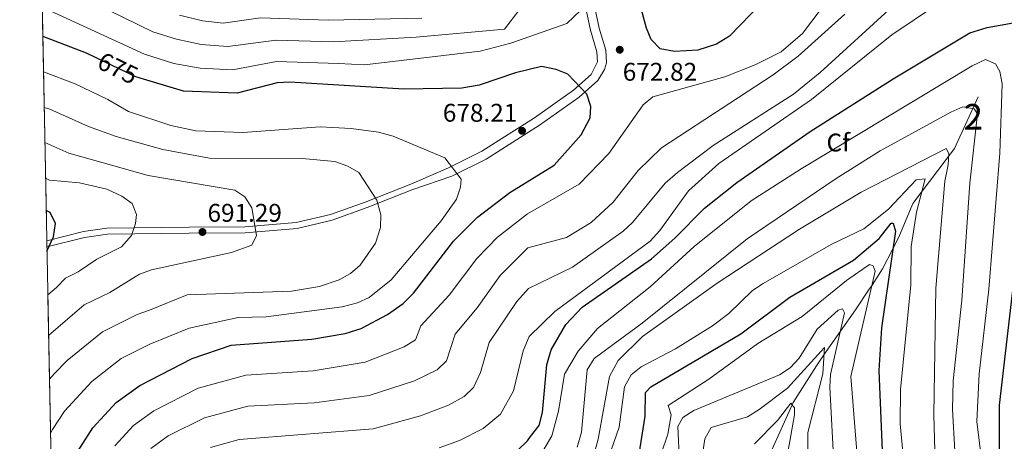
# Model space of a CAD drawing. Units: metres. Extents: x 634707 to 641620, y 734582 to 739345.
# Drawn here: x 634709 to 635095, y 738587 to 738752 of the extents above; entities that cross this region are included whole.
import ezdxf
from ezdxf.enums import TextEntityAlignment as Align

# ---------------------------------------------------------------- set-up
doc = ezdxf.new("R2010")
doc.units = ezdxf.units.M
doc.header["$MEASUREMENT"] = 0
doc.linetypes.add('DGN Style 3', pattern=[107.984221, 77.131587, -30.852635])
doc.linetypes.add('DGN Style 5', pattern=[53.992111, 23.139476, -30.852635])
for name, color, linetype, lineweight in [('Centroides', 7, 'Continuous', 5), ('Elementos auxiliares', 7, 'Continuous', 5), ('Entidades rústicas y varios', 7, 'Continuous', 5), ('Hidrografía', 7, 'Continuous', 5), ('Relieve y altimetría', 7, 'Continuous', 5), ('Textos de rotulación', 7, 'Continuous', 5), ('Viales y ferrocarril', 7, 'Continuous', 5)]:
    doc.layers.add(name, color=color, linetype=linetype, lineweight=lineweight)
doc.styles.add('Style-arial', font='arial.shx', dxfattribs={"bigfont": 'arialbig.shx'})
doc.styles.add('Style-Arial Narrow', font='txt')
doc.styles.add('Style-Helvetica-Narrow-Oblique', font='txt')

# ---------------------------------------------------------------- blocks, each defined once
blk = doc.blocks.new('5PATER')
at = {"layer": 'Relieve y altimetría', "linetype": 'Continuous', "lineweight": 5}
h = blk.add_hatch(color=250, dxfattribs=at)
edge = h.paths.add_edge_path()
edge.add_ellipse((0, 0), major_axis=(-1.1, -1.11), ratio=0.999422, start_angle=0, end_angle=360)

msp = doc.modelspace()

# ---------------------------------------------------------------- linework, layer by layer
at = {"layer": 'Elementos auxiliares', "color": 250, "linetype": 'Continuous', "lineweight": 5}
msp.add_line((634723.67, 738458.66, 683.82), (634716.44, 738828.61, 644.5), dxfattribs=at)
at = {"layer": 'Elementos auxiliares', "color": 250, "linetype": 'Continuous', "lineweight": 5, "flags": 128}
msp.add_lwpolyline([(634754.21, 736895.35), (634709.01, 739208.7), (638116.87, 739276.14), (641524.74, 739345.3), (641572.21, 737031.95), (641619.68, 734718.6), (638209.53, 734649.45), (634799.38, 734582.01)], close=True, dxfattribs=at)
at = {"layer": 'Entidades rústicas y varios', "color": 92, "linetype": 'DGN Style 3', "lineweight": 5}
msp.add_polyline3d([(634723.67, 738458.66, 683.82), (634716.44, 738828.61, 644.5)], dxfattribs=at)
at = {"layer": 'Hidrografía', "color": 142, "linetype": 'DGN Style 3', "lineweight": 15}
msp.add_polyline3d([(634997.71, 738570.41, 600), (635011.64, 738601.55, 605), (635012.06, 738602.48, 605.17), (635021.18, 738616.85, 608.67), (635024.13, 738621.09, 610), (635030.61, 738630.38, 615), (635036.46, 738638.77, 617.37), (635041.91, 738646.77, 619.49), (635042.97, 738648.42, 620), (635047.08, 738654.81, 622.5), (635051.11, 738662.6, 625), (635053.49, 738667.2, 625.9), (635059, 738680.38, 628.4), (635075.35, 738701.93, 635.73), (635084.6, 738722.15, 641.74)], dxfattribs=at)
at = {"layer": 'Relieve y altimetría', "color": 30, "linetype": 'Continuous', "lineweight": 25, "flags": 128}
for points, elevation in [([(634950.88, 738763.13), (634953.34, 738773.01), (634959.56, 738783.44), (634968.06, 738791.87), (634978.44, 738796.51), (634985.07, 738797.88), (634991.31, 738798.01), (634996.23, 738797.14), (635001.27, 738795.14), (635011.24, 738789.13), (635015.38, 738784.6), (635016.66, 738780.53), (635016.18, 738776.39), (635014.19, 738771.81), (635010.16, 738766.66), (634999.74, 738759.08), (634987.18, 738745.93), (634981.99, 738742.88), (634974.68, 738740.48), (634965.58, 738739.94), (634959.97, 738740.98), (634956.48, 738744.72), (634954.62, 738749.05), (634950.88, 738763.13)], 675), ([(634904.37, 738583.89), (634907.96, 738587.36), (634909.19, 738589.1), (634912.53, 738593.37), (634913.82, 738598.49), (634915.59, 738617.14), (634917.24, 738623.03), (634923.05, 738633.03), (634929.46, 738639.78), (634956.51, 738658.68), (634965.75, 738666.78), (634977.33, 738678.62), (634989.95, 738688.68), (635018.69, 738708.56), (635051.24, 738729.2), (635081.32, 738747.25), (635088.1, 738749.35), (635098.27, 738751.18)], 650), ([(634738.77, 738737.62), (634735.21, 738739.34), (634718.48, 738745.71), (634718.05, 738745.78)], 675), ([(634729.89, 738580.16), (634737.65, 738592.47), (634746.87, 738602.45), (634756.05, 738609.07), (634776.55, 738619.7), (634791.81, 738624.93), (634823.51, 738627.22), (634836.6, 738629.47), (634842.82, 738631.35), (634853.11, 738636.91), (634859.22, 738641.25), (634863.34, 738645.3), (634878.94, 738665.59), (634888.34, 738675.09), (634901.03, 738684.65), (634918.46, 738695.45), (634928.97, 738707.24), (634932.59, 738713.91), (634932.74, 738718.45), (634931.29, 738723.28), (634923.82, 738731.11), (634919.18, 738732.95), (634913.51, 738734.06), (634903.31, 738731.53), (634889.04, 738726.73), (634882.21, 738725.53), (634859.53, 738725.21), (634814.91, 738727.98), (634809.85, 738727.62), (634794.18, 738723.58), (634773.19, 738724.4), (634757.52, 738729.1)], 675), ([(634719.69, 738661.76), (634722.32, 738667.3), (634723.02, 738672.52), (634720.99, 738676.82), (634719.38, 738677.69)], 700), ([(634951.79, 738582.21), (634954.05, 738597.03), (634954.26, 738606.4), (634956.31, 738608.57), (634991.62, 738629.28), (635010.74, 738643.7), (635035.66, 738658.15), (635045.81, 738666.71), (635050.52, 738672.73), (635051.25, 738672.63), (635052.12, 738669.58), (635046.64, 738631.62), (635045.68, 738614.99), (635047.04, 738580.29)], 625), ([(635098.52, 738650.85), (635092.77, 738601.33), (635092.81, 738584.01), (635096.36, 738582.74)], 650)]:
    msp.add_lwpolyline(points, dxfattribs=dict(at, elevation=elevation))
at = {"layer": 'Relieve y altimetría', "color": 30, "linetype": 'Continuous', "lineweight": 5, "flags": 128}
for points, elevation in [([(634717.83, 738757.33), (634757.85, 738738.85), (634769.46, 738735.3), (634779.67, 738733.44), (634792.39, 738732.76), (634809.69, 738736.03), (634833.96, 738735.21), (634844.08, 738734.74), (634889.47, 738740.06), (634901.39, 738743.18), (634923.42, 738750.91), (634937.08, 738764.16)], 670), ([(634738.19, 738758.93), (634761.2, 738747.69), (634770.51, 738744.77), (634780.15, 738742.7), (634790.6, 738741.93), (634809.54, 738744.44), (634831.89, 738743.75), (634864.34, 738745.56), (634898.94, 738748.7), (634904.62, 738755.98)], 665), ([(635026.32, 738761.13), (635015.78, 738747.03), (635007.34, 738739.88), (634997.21, 738734.7), (634985.28, 738730.01), (634957.15, 738722.15), (634953.36, 738719), (634939.83, 738700.01), (634928.23, 738688.03), (634907.95, 738676.4), (634896.25, 738667.22), (634888.08, 738658.85), (634877.3, 738644.42), (634866.21, 738632.45), (634864.08, 738627), (634859.64, 738624.25), (634844.38, 738618.28), (634823.98, 738614.79), (634797.61, 738613.14), (634778.96, 738608.07), (634761.62, 738599.21), (634753.66, 738593.44), (634746.29, 738585.46)], 670), ([(635051.05, 738757.63), (635022.62, 738731.71), (635012.18, 738723.3), (634980.67, 738703.12), (634966.81, 738692.56), (634961.96, 738688.37), (634949.1, 738673), (634945.42, 738669.61), (634925.66, 738655.5), (634908.37, 738647.04), (634903.79, 738642.02), (634892.95, 738625.96), (634889.61, 738614.11), (634886.8, 738608.28), (634883.18, 738604.75), (634876.98, 738601.32), (634866.12, 738597.18), (634847.52, 738592.13), (634794.94, 738587.91), (634783.77, 738584.82)], 660), ([(634873.4, 738584.71), (634881.38, 738587.47), (634890.63, 738592.22), (634897.38, 738597.82), (634902.45, 738607.04), (634906.33, 738622.72), (634908.61, 738628.27), (634908.63, 738628.31), (634918.73, 738638.04), (634956, 738665.6), (634959.87, 738669.84), (634971, 738685.35), (634982.91, 738696.06), (635019.22, 738721.21), (635050.7, 738746.48), (635068.21, 738758.22)], 655), ([(635032.37, 738754.56), (635013.99, 738738.18), (635004.3, 738730.81), (634960.43, 738702.19), (634951.35, 738693.26), (634941.61, 738680.97), (634932.89, 738672.9), (634923.32, 738667.09), (634908.14, 738663), (634908.11, 738662.98), (634897.23, 738652.12), (634888.21, 738639.57), (634879.58, 738629.2), (634876.22, 738618.74), (634872.58, 738615.17), (634863.69, 738610.93), (634845.94, 738605.2), (634824.45, 738602.35), (634798.43, 738601), (634781.36, 738596.45), (634767.2, 738589.35), (634760.45, 738584.43)], 665), ([(634771.57, 738754.23), (634780.63, 738751.97), (634788.8, 738751.11), (634803.42, 738753.21), (634829.82, 738752.29), (634866.57, 738753.07)], 660), ([(634913.13, 738581.72), (634917.47, 738589.34), (634920.07, 738599.08), (634922.43, 738613.5), (634927.88, 738622.56), (634935.36, 738631.48), (634956.1, 738647.71), (634973.24, 738663.52), (634995.67, 738681.38), (635015.16, 738693.93), (635082.23, 738734.29), (635087.44, 738736.8), (635091.31, 738735.07), (635093, 738732.17), (635094.03, 738727.25), (635093, 738700.08), (635088.74, 738646.79), (635084.94, 738613.59), (635084.01, 738594.99), (635088.63, 738557.71)], 645), ([(634718.32, 738732.03), (634730.8, 738727.29), (634743.49, 738721.14), (634751.6, 738716.47), (634768.24, 738710.9), (634778.04, 738708.92), (634796.45, 738708.24), (634826.79, 738710.43), (634838.94, 738709.84), (634849.63, 738708.28), (634855.41, 738706.73), (634875.62, 738698.31), (634881.93, 738689.91), (634881.79, 738686.79), (634880.16, 738682.06), (634874.21, 738673.56), (634854.62, 738650.48), (634845.88, 738643.55), (634841.34, 738641.43), (634835.38, 738639.97), (634805.54, 738636), (634794.56, 738635.67), (634775.38, 738631.6), (634759.98, 738625.31), (634748.77, 738619.6), (634737.27, 738610.66), (634726.59, 738599.05), (634721.87, 738591.82), (634721.1, 738590.39)], 680), ([(634718.6, 738717.95), (634720.78, 738717.36), (634735.91, 738710.62), (634746.87, 738706.68), (634765.05, 738701.55), (634783.41, 738698.2), (634819.75, 738698.06), (634832.48, 738696.84), (634837.56, 738695.07), (634841.88, 738692.48), (634848.9, 738681.75), (634850.57, 738675.95), (634850.37, 738670.95), (634848.42, 738664.8), (634842.48, 738656.26), (634838.68, 738653.01), (634834.2, 738650.49), (634826.52, 738647.85), (634815.51, 738646.06), (634774.58, 738644.63), (634759.84, 738638.58), (634755.05, 738636.94), (634741.49, 738630.13), (634727.67, 738618.87), (634722.62, 738613.82), (634720.68, 738611.59)], 685), ([(634927.46, 738584.95), (634929.2, 738590.76), (634931.31, 738615.24), (634934.1, 738619.64), (634952.87, 738633.51), (634994.1, 738666.58), (635028.97, 738690.18), (635046.22, 738701.09), (635073.81, 738716.13), (635078.52, 738718.33), (635083.03, 738717.5), (635084.28, 738715.47), (635081.26, 738688.34), (635078.13, 738642.55), (635074.8, 738610.97), (635074.54, 738599.73), (635075.47, 738583.49)], 640), ([(634718.86, 738704.32), (634728.32, 738700.1), (634759.36, 738691.36), (634793.25, 738685.67), (634797.24, 738682.98), (634799.93, 738678.75), (634801.83, 738667.81), (634799.93, 738664.05), (634791.96, 738661.16), (634760.68, 738654.35), (634755.94, 738652.75), (634744.3, 738645.56), (634734.21, 738640.66), (634720.34, 738628.66)], 690), ([(634933.99, 738581.88), (634935.64, 738588.11), (634940.11, 738612.58), (634943.53, 738618.86), (634953, 738628.31), (634982.35, 738649.18), (635014.58, 738670.29), (635038.74, 738684.8), (635071.99, 738701.93), (635073.05, 738699.93), (635072.8, 738695.59), (635071.46, 738689.17), (635067.97, 738647.24), (635067.18, 738597.76), (635067.75, 738578.74)], 635), ([(634719.14, 738690.29), (634720.74, 738689.58), (634732.41, 738688.45), (634743.17, 738685.95), (634748.97, 738683.25), (634753.02, 738680.34), (634754.8, 738676.1), (634754.44, 738672.55), (634752.87, 738667.82), (634748.93, 738663.42), (634739.21, 738658.56), (634731.98, 738653.63), (634726.93, 738651.18), (634723.43, 738647.42), (634720.03, 738644.6)], 695), ([(635055.73, 738576.18), (635053.97, 738594.03), (635054.14, 738607.52), (635058.21, 738648.57), (635058.36, 738663.61), (635060.39, 738677.01), (635063.79, 738690.01), (635060.24, 738689.72), (635049.46, 738678.21), (635039.76, 738670.53), (635027.01, 738664.33), (635000.35, 738649.07), (634996.18, 738646.31), (634986.88, 738637.23), (634980.48, 738632.52), (634966.03, 738623.47), (634952.49, 738616.41), (634948.6, 738613.23), (634946.01, 738608.57), (634943.93, 738592.79), (634936.65, 738572.15)], 630), ([(634957.99, 738575.34), (634962.98, 738590.05), (634964.29, 738597.61), (634963.12, 738601.25), (634979.07, 738611.55), (634998.27, 738625.58), (635015.6, 738636.17), (635032.91, 738650.27), (635041.95, 738656.51), (635043.4, 738656.01), (635044.22, 738653.85), (635034.73, 738612.57), (635037.83, 738573.26)], 620), ([(634967.48, 738578.97), (634966.83, 738593.08), (634968.88, 738596.55), (634973.12, 738599.22), (635006.66, 738613.22), (635010.85, 738615.94), (635014.43, 738619.76), (635021.48, 738631.14), (635029.69, 738638.64), (635031.45, 738639.17), (635032.25, 738637.52), (635026.72, 738613.45), (635026.44, 738608.45), (635028.62, 738566.23)], 615), ([(634975.24, 738573.29), (634977.43, 738588.21), (634980.01, 738592.59), (634994.18, 738596.75), (634998.73, 738599.65), (635009.88, 738607.98), (635024.3, 738623.97), (635023.7, 738613.65), (635017.81, 738590.67), (635017.91, 738565.48)], 610), ([(634996.92, 738586.19), (635005.94, 738595.4), (635011.21, 738602.11), (635012.58, 738600.35), (635012.6, 738597.58), (635008.71, 738575.56)], 605)]:
    msp.add_lwpolyline(points, dxfattribs=dict(at, elevation=elevation))
at = {"layer": 'Relieve y altimetría', "color": 27, "linetype": 'DGN Style 5', "lineweight": 25, "elevation": 675, "flags": 128}
msp.add_lwpolyline([(634757.52, 738729.1), (634754.5, 738730), (634738.77, 738737.62)], dxfattribs=at)
at = {"layer": 'Viales y ferrocarril', "color": 250, "linetype": 'Continuous', "lineweight": 5}
msp.add_polyline3d([(634954.59, 738817.55, 661.59), (634945.96, 738798.48, 662.99), (634940.23, 738783.49, 665.48), (634934.87, 738764.9, 668.33), (634934.09, 738758.32, 669.77), (634936.02, 738749.14, 670.6), (634938.62, 738740.45, 672.44), (634938.92, 738735.46, 672.95), (634938.2, 738732.95, 673.2), (634935.57, 738728.63, 673.66), (634928.22, 738722.08, 674.85), (634912.66, 738711.11, 677.65), (634891.75, 738697.81, 678.98), (634878.33, 738691.12, 680.06), (634863.11, 738685.83, 681.83), (634845.15, 738678.8, 684.79), (634831.41, 738673.9, 688.34), (634817.68, 738670.66, 689.31), (634797.4, 738668.91, 690.17), (634775.37, 738668.8, 691.08), (634743.36, 738668.41, 696.14), (634734.45, 738667.13, 697.18), (634719.66, 738663.48, 699.51)], dxfattribs=at)
at = {"layer": 'Viales y ferrocarril', "color": 250, "linetype": 'DGN Style 3', "lineweight": 5}
msp.add_polyline3d([(634948.77, 738813.13, 661.52), (634942.75, 738799.82, 662.99), (634936.93, 738784.59, 665.48), (634931.46, 738765.59, 668.33), (634930.57, 738758.16, 669.77), (634932.65, 738748.28, 670.6), (634935.17, 738739.84, 672.44), (634935.42, 738735.84, 672.95), (634932.87, 738730.88, 673.66), (634926.06, 738724.8, 674.85), (634910.72, 738714, 677.65), (634890.03, 738700.84, 678.98), (634876.98, 738694.33, 680.06), (634862.27, 738687.97, 681.83), (634844.35, 738680.95, 684.79), (634830.76, 738676.11, 688.34), (634817.32, 738672.94, 689.31), (634797.29, 738671.2, 690.17), (634775.35, 738671.09, 691.08), (634743.18, 738670.71, 696.14), (634734, 738669.38, 697.18), (634719.61, 738665.83, 699.41)], dxfattribs=at)

# ---------------------------------------------------------------- block references
at = {"layer": 'Relieve y altimetría', "color": 250, "linetype": 'Continuous', "lineweight": 5}
for p in [(634944.12, 738740.64, 672.82), (634905.86, 738708.87, 678.21), (634780.62, 738669.23, 691.29)]:
    msp.add_blockref('5PATER', p, dxfattribs=at)

# ---------------------------------------------------------------- texts
at = {"layer": 'Centroides', "color": 92, "linetype": 'Continuous', "lineweight": 5, "style": 'Style-Arial Narrow'}
msp.add_text('2', height=10, dxfattribs=at).set_placement((635082.64, 738714.38, 639.43), align=Align.MIDDLE_CENTER)
at = {"layer": 'Entidades rústicas y varios', "color": 92, "linetype": 'Continuous', "lineweight": 5, "style": 'Style-arial'}
msp.add_text('Cf', height=7, dxfattribs=at).set_placement((635029.73, 738704.27, 645.62), align=Align.MIDDLE_CENTER)
at = {"layer": 'Textos de rotulación', "color": 27, "linetype": 'Continuous', "lineweight": 5, "style": 'Style-Helvetica-Narrow-Oblique'}
msp.add_text('675', height=7, rotation=334.1643, dxfattribs=at).set_placement((634747.47, 738733.4, 675), align=Align.MIDDLE_CENTER)
at = {"layer": 'Textos de rotulación', "color": 250, "linetype": 'Continuous', "lineweight": 5, "style": 'Style-arial'}
for s, p in [('672.82', (634945.3, 738728.5, 672.82)), ('678.21', (634874.81, 738712.44, 678.21)), ('691.29', (634782.6, 738673.23, 691.29))]:
    msp.add_text(s, height=7, dxfattribs=at).set_placement(p)

doc.saveas('drawing.dxf')
